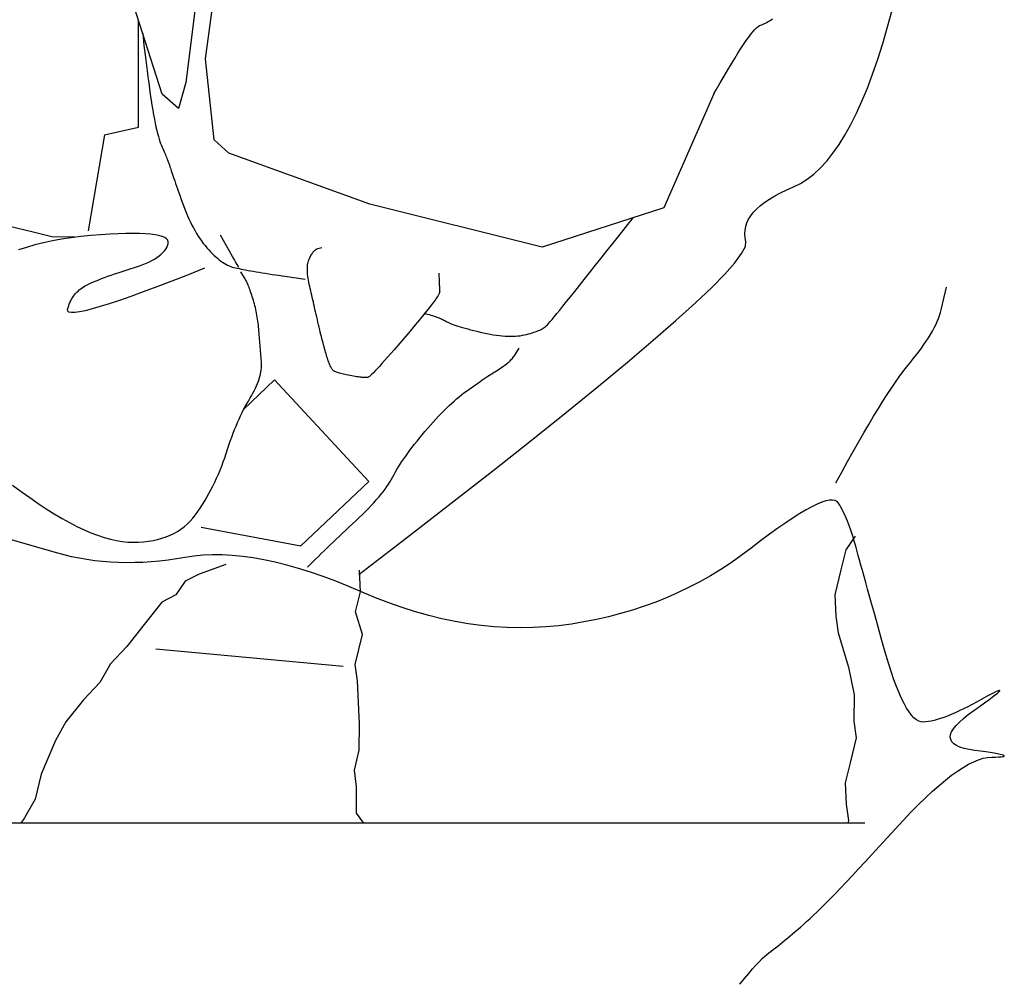
# Model space of a CAD drawing. Units: millimetres. Extents: x 0 to 88806, y -17950 to 4371.
# Drawn here: x 42480 to 42512, y -5660 to -5629 of the extents above; entities that cross this region are included whole.
import ezdxf

# ---------------------------------------------------------------- set-up
doc = ezdxf.new("R2010")
doc.units = ezdxf.units.MM
doc.layers.add('A_MEBLE', color=1, linetype='Continuous')

# ---------------------------------------------------------------- blocks, each defined once
blk = doc.blocks.new('*U33')
at = {"linetype": 'Continuous'}
for p, q in [((-2.218, 82.867), (-2.234, 82.802)), ((-2.204, 82.911), (-2.218, 82.867)), ((-2.191, 82.935), (-2.204, 82.911)), ((-2.179, 82.939), (-2.191, 82.935)), ((-2.17, 82.922), (-2.179, 82.939)), ((-2.161, 82.885), (-2.17, 82.922)), ((-2.155, 82.827), (-2.161, 82.885)), ((-4.311, 82.797), (-4.313, 82.78)), ((-4.313, 82.78), (-4.301, 82.741)), ((-4.296, 82.792), (-4.311, 82.797)), ((-4.301, 82.741), (-4.274, 82.68)), ((-4.265, 82.765), (-4.296, 82.792)), ((-4.274, 82.68), (-4.234, 82.596)), ((-4.221, 82.715), (-4.265, 82.765)), ((-4.234, 82.596), (-4.179, 82.49)), ((-4.163, 82.643), (-4.221, 82.715)), ((-4.091, 82.549), (-4.163, 82.643)), ((-4.004, 82.433), (-4.091, 82.549)), ((-2.271, 82.61), (-2.291, 82.484)), ((-2.251, 82.716), (-2.271, 82.61)), ((-2.234, 82.802), (-2.251, 82.716)), ((-2.15, 82.749), (-2.155, 82.827)), ((-2.146, 82.651), (-2.15, 82.749)), ((-2.145, 82.532), (-2.146, 82.651)), ((-4.179, 82.49), (-4.11, 82.362)), ((-4.11, 82.362), (-4.027, 82.212)), ((-3.904, 82.295), (-4.004, 82.433)), ((-3.789, 82.134), (-3.904, 82.295)), ((-2.314, 82.337), (-2.337, 82.17)), ((-2.291, 82.484), (-2.314, 82.337)), ((-2.134, 82.398), (-2.145, 82.532)), ((-2.106, 82.256), (-2.134, 82.398)), ((-2.06, 82.106), (-2.106, 82.256)), ((-4.027, 82.212), (-3.94, 82.053)), ((-3.94, 82.053), (-3.858, 81.899)), ((-3.858, 81.899), (-3.781, 81.751)), ((-3.66, 81.951), (-3.789, 82.134)), ((-3.527, 81.769), (-3.66, 81.951)), ((-2.363, 81.983), (-2.392, 81.797)), ((-2.337, 82.17), (-2.363, 81.983)), ((-1.995, 81.948), (-2.06, 82.106)), ((-1.912, 81.781), (-1.995, 81.948)), ((-3.781, 81.751), (-3.71, 81.609)), ((-3.71, 81.609), (-3.644, 81.471)), ((-3.402, 81.612), (-3.527, 81.769)), ((-3.283, 81.479), (-3.402, 81.612)), ((-2.429, 81.636), (-2.472, 81.499)), ((-2.392, 81.797), (-2.429, 81.636)), ((-1.812, 81.605), (-1.912, 81.781)), ((-1.693, 81.421), (-1.812, 81.605)), ((-3.644, 81.471), (-3.584, 81.339)), ((-3.584, 81.339), (-3.53, 81.212)), ((-3.171, 81.371), (-3.283, 81.479)), ((-3.066, 81.287), (-3.171, 81.371)), ((-2.968, 81.228), (-3.066, 81.287)), ((-2.579, 81.299), (-2.643, 81.236)), ((-2.522, 81.387), (-2.579, 81.299)), ((-2.472, 81.499), (-2.522, 81.387)), ((-1.556, 81.229), (-1.693, 81.421)), ((-16.675, 80.887), (-17.406, 81.063)), ((-3.53, 81.212), (-3.48, 81.091)), ((-3.48, 81.091), (-3.436, 80.975)), ((-3.436, 80.975), (-3.398, 80.864)), ((-2.876, 81.193), (-2.968, 81.228)), ((-2.792, 81.183), (-2.876, 81.193)), ((-2.714, 81.197), (-2.792, 81.183)), ((-2.643, 81.236), (-2.714, 81.197)), ((-1.401, 81.029), (-1.556, 81.229)), ((-1.227, 80.82), (-1.401, 81.029)), ((-16.582, 80.862), (-16.675, 80.887)), ((-16.488, 80.832), (-16.582, 80.862)), ((-16.391, 80.797), (-16.488, 80.832)), ((-16.292, 80.757), (-16.391, 80.797)), ((-16.191, 80.711), (-16.292, 80.757)), ((-16.089, 80.661), (-16.191, 80.711)), ((-15.983, 80.605), (-16.089, 80.661)), ((-3.398, 80.864), (-3.365, 80.759)), ((-3.365, 80.759), (-3.337, 80.659)), ((-3.337, 80.659), (-3.315, 80.564)), ((-1.036, 80.602), (-1.227, 80.82)), ((-15.876, 80.544), (-15.983, 80.605)), ((-15.767, 80.477), (-15.876, 80.544)), ((-15.656, 80.406), (-15.767, 80.477)), ((-15.542, 80.329), (-15.656, 80.406)), ((-15.427, 80.247), (-15.542, 80.329)), ((-3.315, 80.564), (-3.298, 80.475)), ((-3.298, 80.475), (-3.287, 80.391)), ((-3.281, 80.313), (-3.288, 80.236)), ((-3.287, 80.391), (-3.281, 80.313)), ((-0.826, 80.377), (-1.036, 80.602)), ((-0.599, 80.142), (-0.826, 80.377)), ((-15.309, 80.16), (-15.427, 80.247)), ((-15.189, 80.068), (-15.309, 80.16)), ((-15.067, 79.97), (-15.189, 80.068)), ((-3.425, 80.003), (-3.511, 79.924)), ((-3.36, 80.082), (-3.425, 80.003)), ((-3.314, 80.159), (-3.36, 80.082)), ((-3.288, 80.236), (-3.314, 80.159)), ((-0.353, 79.9), (-0.599, 80.142)), ((-14.943, 79.868), (-15.067, 79.97)), ((-14.811, 79.759), (-14.943, 79.868)), ((-14.663, 79.646), (-14.811, 79.759)), ((-3.884, 79.684), (-4.048, 79.603)), ((-3.74, 79.765), (-3.884, 79.684)), ((-3.615, 79.845), (-3.74, 79.765)), ((-3.511, 79.924), (-3.615, 79.845)), ((-0.089, 79.649), (-0.353, 79.9)), ((-14.501, 79.526), (-14.663, 79.646)), ((-14.325, 79.402), (-14.501, 79.526)), ((-14.133, 79.271), (-14.325, 79.402)), ((-4.656, 79.354), (-4.899, 79.27)), ((-4.434, 79.438), (-4.656, 79.354)), ((-4.231, 79.52), (-4.434, 79.438)), ((-4.048, 79.603), (-4.231, 79.52)), ((0.193, 79.389), (-0.089, 79.649)), ((0.478, 79.131), (0.193, 79.389)), ((-25.863, 79.146), (-26.406, 79.294)), ((-25.324, 78.989), (-25.863, 79.146)), ((-13.927, 79.135), (-14.133, 79.271)), ((-13.706, 78.994), (-13.927, 79.135)), ((-5.442, 79.1), (-5.743, 79.014)), ((-5.16, 79.186), (-5.442, 79.1)), ((-4.899, 79.27), (-5.16, 79.186)), ((0.75, 78.883), (0.478, 79.131)), ((-24.813, 78.827), (-25.324, 78.989)), ((-24.331, 78.661), (-24.813, 78.827)), ((-13.47, 78.847), (-13.706, 78.994)), ((-13.219, 78.694), (-13.47, 78.847)), ((-6.883, 78.698), (-7.136, 78.628)), ((-6.618, 78.772), (-6.883, 78.698)), ((-6.339, 78.849), (-6.618, 78.772)), ((-6.048, 78.93), (-6.339, 78.849)), ((-5.743, 79.014), (-6.048, 78.93)), ((1.008, 78.646), (0.75, 78.883)), ((-23.877, 78.49), (-24.331, 78.661)), ((-23.452, 78.315), (-23.877, 78.49)), ((-12.954, 78.535), (-13.219, 78.694)), ((-12.674, 78.371), (-12.954, 78.535)), ((-8.017, 78.383), (-8.205, 78.331)), ((-7.816, 78.439), (-8.017, 78.383)), ((-7.602, 78.498), (-7.816, 78.439)), ((-7.376, 78.561), (-7.602, 78.498)), ((-7.136, 78.628), (-7.376, 78.561)), ((0, 78.404), (0, -0.339)), ((1.254, 78.419), (1.008, 78.646)), ((1.487, 78.203), (1.254, 78.419)), ((-23.056, 78.135), (-23.452, 78.315)), ((-22.688, 77.951), (-23.056, 78.135)), ((-12.379, 78.202), (-12.674, 78.371)), ((-12.069, 78.027), (-12.379, 78.202)), ((-9.318, 78.094), (-8.876, 77.787)), ((-9.162, 78.065), (-9.262, 78.035)), ((-9.06, 78.094), (-9.162, 78.065)), ((-8.95, 78.125), (-9.06, 78.094)), ((-8.826, 78.159), (-8.95, 78.125)), ((-8.69, 78.196), (-8.826, 78.159)), ((-8.542, 78.238), (-8.69, 78.196)), ((-8.38, 78.283), (-8.542, 78.238)), ((-8.205, 78.331), (-8.38, 78.283)), ((-5.072, 77.874), (-4.169, 78.057)), ((-4.169, 78.057), (-3.31, 78.051)), ((-3.31, 78.051), (-2.777, 78.123)), ((-2.777, 78.123), (-1.965, 77.927)), ((1.707, 77.997), (1.487, 78.203)), ((-22.35, 77.762), (-22.688, 77.951)), ((-22.039, 77.569), (-22.35, 77.762)), ((-11.744, 77.846), (-12.069, 78.027)), ((-11.405, 77.66), (-11.744, 77.846)), ((-10.046, 77.741), (-10.121, 77.705)), ((-9.969, 77.776), (-10.046, 77.741)), ((-9.89, 77.81), (-9.969, 77.776)), ((-9.808, 77.844), (-9.89, 77.81)), ((-9.723, 77.878), (-9.808, 77.844)), ((-9.636, 77.91), (-9.723, 77.878)), ((-9.546, 77.943), (-9.636, 77.91)), ((-9.454, 77.974), (-9.546, 77.943)), ((-9.359, 78.005), (-9.454, 77.974)), ((-9.262, 78.035), (-9.359, 78.005)), ((-8.876, 77.787), (-8.226, 77.631)), ((-6.184, 77.54), (-5.072, 77.874)), ((-1.965, 77.927), (-1.315, 77.77)), ((-1.315, 77.77), (-0.619, 77.803)), ((-0.619, 77.803), (-0.086, 77.875)), ((-0.086, 77.875), (0, 77.855)), ((1.914, 77.802), (1.707, 77.997)), ((2.109, 77.617), (1.914, 77.802)), ((-21.757, 77.371), (-22.039, 77.569)), ((-11.051, 77.468), (-11.405, 77.66)), ((-10.481, 77.444), (-10.495, 77.362)), ((-10.446, 77.508), (-10.481, 77.444)), ((-10.393, 77.556), (-10.446, 77.508)), ((-10.329, 77.594), (-10.393, 77.556)), ((-10.262, 77.632), (-10.329, 77.594)), ((-10.193, 77.669), (-10.262, 77.632)), ((-10.121, 77.705), (-10.193, 77.669)), ((-8.226, 77.631), (-7.413, 77.435)), ((-7.413, 77.435), (-6.718, 77.468)), ((-6.718, 77.468), (-6.184, 77.54)), ((2.29, 77.442), (2.109, 77.617)), ((2.458, 77.279), (2.29, 77.442)), ((-21.504, 77.168), (-21.757, 77.371)), ((-21.28, 76.962), (-21.504, 77.168)), ((-10.495, 77.362), (-10.491, 77.262)), ((-10.491, 77.262), (-10.467, 77.145)), ((-10.467, 77.145), (-10.424, 77.011)), ((2.614, 77.125), (2.458, 77.279)), ((2.756, 76.982), (2.614, 77.125)), ((-21.084, 76.75), (-21.28, 76.962)), ((-10.424, 77.011), (-10.361, 76.859)), ((-10.361, 76.859), (-10.279, 76.69)), ((2.886, 76.85), (2.756, 76.982)), ((3.003, 76.728), (2.886, 76.85)), ((-20.917, 76.534), (-21.084, 76.75)), ((-20.778, 76.314), (-20.917, 76.534)), ((-10.279, 76.69), (-10.178, 76.503)), ((-10.178, 76.503), (-10.058, 76.299)), ((3.107, 76.617), (3.003, 76.728)), ((3.197, 76.516), (3.107, 76.617)), ((3.281, 76.422), (3.197, 76.516)), ((-20.668, 76.089), (-20.778, 76.314)), ((-10.058, 76.299), (-9.918, 76.078)), ((3.362, 76.329), (3.281, 76.422)), ((3.441, 76.238), (3.362, 76.329)), ((3.517, 76.149), (3.441, 76.238)), ((3.592, 76.062), (3.517, 76.149)), ((-20.571, 75.87), (-20.668, 76.089)), ((-20.473, 75.667), (-20.571, 75.87)), ((-9.918, 76.078), (-9.759, 75.839)), ((-9.759, 75.839), (-9.58, 75.583)), ((3.664, 75.977), (3.592, 76.062)), ((3.734, 75.893), (3.664, 75.977)), ((3.802, 75.812), (3.734, 75.893)), ((-20.372, 75.481), (-20.473, 75.667)), ((-9.58, 75.583), (-9.383, 75.309)), ((3.867, 75.732), (3.802, 75.812)), ((3.93, 75.655), (3.867, 75.732)), ((3.991, 75.579), (3.93, 75.655)), ((4.05, 75.505), (3.991, 75.579)), ((4.107, 75.433), (4.05, 75.505)), ((-26.073, 75.336), (-26.12, 75.41)), ((-26.033, 75.268), (-26.073, 75.336)), ((-25.998, 75.207), (-26.033, 75.268)), ((-25.97, 75.151), (-25.998, 75.207)), ((-20.27, 75.311), (-20.372, 75.481)), ((-20.165, 75.157), (-20.27, 75.311)), ((-9.383, 75.309), (-9.166, 75.018)), ((4.161, 75.363), (4.107, 75.433)), ((4.213, 75.294), (4.161, 75.363)), ((4.263, 75.228), (4.213, 75.294)), ((4.321, 75.157), (4.263, 75.228)), ((-25.947, 75.102), (-25.97, 75.151)), ((-25.93, 75.058), (-25.947, 75.102)), ((-25.92, 75.021), (-25.93, 75.058)), ((-25.905, 74.984), (-25.92, 75.021)), ((-25.876, 74.941), (-25.905, 74.984)), ((-25.834, 74.892), (-25.876, 74.941)), ((-25.779, 74.837), (-25.834, 74.892)), ((-20.059, 75.019), (-20.165, 75.157)), ((-19.951, 74.898), (-20.059, 75.019)), ((-19.841, 74.794), (-19.951, 74.898)), ((-9.166, 75.018), (-8.93, 74.71)), ((4.396, 75.075), (4.321, 75.157)), ((4.49, 74.982), (4.396, 75.075)), ((4.603, 74.877), (4.49, 74.982)), ((4.733, 74.762), (4.603, 74.877)), ((-25.709, 74.775), (-25.779, 74.837)), ((-25.626, 74.708), (-25.709, 74.775)), ((-25.529, 74.635), (-25.626, 74.708)), ((-25.419, 74.556), (-25.529, 74.635)), ((-25.295, 74.471), (-25.419, 74.556)), ((-19.729, 74.705), (-19.841, 74.794)), ((-19.615, 74.633), (-19.729, 74.705)), ((-19.499, 74.577), (-19.615, 74.633)), ((-19.381, 74.538), (-19.499, 74.577)), ((-19.262, 74.515), (-19.381, 74.538)), ((-18.891, 74.543), (-19.017, 74.517)), ((-18.73, 74.526), (-18.891, 74.543)), ((-8.93, 74.71), (-8.689, 74.39)), ((4.882, 74.635), (4.733, 74.762)), ((5.048, 74.498), (4.882, 74.635)), ((-25.157, 74.38), (-25.295, 74.471)), ((-25.006, 74.283), (-25.157, 74.38)), ((-24.84, 74.181), (-25.006, 74.283)), ((-19.14, 74.508), (-19.262, 74.515)), ((-19.017, 74.517), (-19.14, 74.508)), ((-18.501, 74.406), (-18.73, 74.526)), ((-18.203, 74.184), (-18.501, 74.406)), ((-8.689, 74.39), (-8.46, 74.064)), ((5.233, 74.349), (5.048, 74.498)), ((-24.662, 74.072), (-24.84, 74.181)), ((-24.469, 73.957), (-24.662, 74.072)), ((-24.263, 73.836), (-24.469, 73.957)), ((-17.836, 73.859), (-18.203, 74.184)), ((-8.46, 74.064), (-8.243, 73.732)), ((-24.043, 73.709), (-24.263, 73.836)), ((-23.821, 73.582), (-24.043, 73.709)), ((-23.69, 73.507), (-23.821, 73.582)), ((-17.401, 73.432), (-17.836, 73.859)), ((-8.243, 73.732), (-8.038, 73.394)), ((-23.69, 73.507), (-19.983, 71.876)), ((-16.897, 72.902), (-17.401, 73.432)), ((-8.038, 73.394), (-7.843, 73.049)), ((-7.843, 73.049), (-7.661, 72.7)), ((-16.324, 72.27), (-16.897, 72.902)), ((-7.661, 72.7), (-7.49, 72.344)), ((-7.49, 72.344), (-7.33, 71.982)), ((-15.683, 71.535), (-16.324, 72.27)), ((-7.33, 71.982), (-7.182, 71.614)), ((-19.983, 71.876), (-18.709, 67.93)), ((-14.973, 70.697), (-15.683, 71.535)), ((-7.182, 71.614), (-7.045, 71.24)), ((-7.045, 71.24), (-6.92, 70.86)), ((-19.616, 70.848), (-19.663, 70.886)), ((-19.441, 70.709), (-19.616, 70.848)), ((-19.252, 70.559), (-19.441, 70.709)), ((-6.92, 70.86), (-6.807, 70.475)), ((-19.049, 70.397), (-19.252, 70.559)), ((-18.832, 70.224), (-19.049, 70.397)), ((-14.194, 69.758), (-14.973, 70.697)), ((-6.807, 70.475), (-6.704, 70.083)), ((-18.6, 70.04), (-18.832, 70.224)), ((-6.704, 70.083), (-6.614, 69.686)), ((-18.355, 69.846), (-18.6, 70.04)), ((-18.109, 69.65), (-18.355, 69.846)), ((-13.347, 68.715), (-14.194, 69.758)), ((-17.878, 69.467), (-18.109, 69.65)), ((-17.662, 69.294), (-17.878, 69.467)), ((-6.614, 69.686), (-6.535, 69.282)), ((-17.46, 69.133), (-17.662, 69.294)), ((-17.272, 68.983), (-17.46, 69.133)), ((-6.535, 69.282), (-6.467, 68.873)), ((-17.099, 68.844), (-17.272, 68.983)), ((-16.94, 68.716), (-17.099, 68.844)), ((-6.467, 68.873), (-6.413, 68.459)), ((-16.796, 68.599), (-16.94, 68.716)), ((-16.666, 68.494), (-16.796, 68.599)), ((-16.55, 68.4), (-16.666, 68.494)), ((-12.431, 67.57), (-13.347, 68.715)), ((-6.413, 68.459), (-6.375, 68.044)), ((-16.449, 68.317), (-16.55, 68.4)), ((-16.363, 68.245), (-16.449, 68.317)), ((-16.29, 68.185), (-16.363, 68.245)), ((-16.233, 68.135), (-16.29, 68.185)), ((-18.709, 67.93), (-20.11, 62.329)), ((-16.189, 68.097), (-16.233, 68.135)), ((-16.16, 68.07), (-16.189, 68.097)), ((-16.139, 68.047), (-16.16, 68.07)), ((-16.118, 68.022), (-16.139, 68.047)), ((-16.097, 67.993), (-16.118, 68.022)), ((-16.076, 67.961), (-16.097, 67.993)), ((-16.056, 67.927), (-16.076, 67.961)), ((-16.037, 67.889), (-16.056, 67.927)), ((-16.017, 67.849), (-16.037, 67.889)), ((-15.998, 67.806), (-16.017, 67.849)), ((-6.375, 68.044), (-6.353, 67.628)), ((-15.98, 67.759), (-15.998, 67.806)), ((-15.962, 67.71), (-15.98, 67.759)), ((-15.944, 67.658), (-15.962, 67.71)), ((-15.926, 67.603), (-15.944, 67.658)), ((-15.909, 67.545), (-15.926, 67.603)), ((-15.893, 67.484), (-15.909, 67.545)), ((-11.446, 66.323), (-12.431, 67.57)), ((-6.353, 67.628), (-6.347, 67.21)), ((-15.876, 67.42), (-15.893, 67.484)), ((-15.86, 67.353), (-15.876, 67.42)), ((-15.846, 67.283), (-15.86, 67.353)), ((-15.834, 67.211), (-15.846, 67.283)), ((-15.825, 67.136), (-15.834, 67.211)), ((-6.347, 67.21), (-6.356, 66.79)), ((-15.819, 67.058), (-15.825, 67.136)), ((-15.815, 66.978), (-15.819, 67.058)), ((-15.814, 66.895), (-15.815, 66.978)), ((-15.815, 66.809), (-15.814, 66.895)), ((-15.198, 67.034), (-15.423, 67.174)), ((-15.17, 67.015), (-15.198, 67.034)), ((-15.142, 66.995), (-15.17, 67.015)), ((-15.114, 66.972), (-15.142, 66.995)), ((-15.085, 66.947), (-15.114, 66.972)), ((-15.056, 66.92), (-15.085, 66.947)), ((-15.027, 66.892), (-15.056, 66.92)), ((-14.998, 66.861), (-15.027, 66.892)), ((-14.969, 66.828), (-14.998, 66.861)), ((-15.836, 66.535), (-15.826, 66.629)), ((-15.826, 66.629), (-15.819, 66.72)), ((-15.819, 66.72), (-15.815, 66.809)), ((-14.939, 66.793), (-14.969, 66.828)), ((-14.909, 66.756), (-14.939, 66.793)), ((-14.879, 66.717), (-14.909, 66.756)), ((-14.849, 66.676), (-14.879, 66.717)), ((-14.819, 66.632), (-14.849, 66.676)), ((-14.789, 66.587), (-14.819, 66.632)), ((-14.758, 66.54), (-14.789, 66.587)), ((-14.728, 66.491), (-14.758, 66.54)), ((-6.356, 66.79), (-6.381, 66.369)), ((-15.901, 66.131), (-15.881, 66.236)), ((-15.881, 66.236), (-15.863, 66.338)), ((-15.863, 66.338), (-15.848, 66.438)), ((-15.848, 66.438), (-15.836, 66.535)), ((-14.696, 66.439), (-14.728, 66.491)), ((-14.663, 66.386), (-14.696, 66.439)), ((-14.628, 66.331), (-14.663, 66.386)), ((-14.591, 66.275), (-14.628, 66.331)), ((-14.553, 66.217), (-14.591, 66.275)), ((-10.393, 64.973), (-11.446, 66.323)), ((-6.381, 66.369), (-6.422, 65.947)), ((-15.976, 65.804), (-15.95, 65.913)), ((-15.95, 65.913), (-15.924, 66.023)), ((-15.924, 66.023), (-15.901, 66.131)), ((-14.514, 66.157), (-14.553, 66.217)), ((-14.472, 66.095), (-14.514, 66.157)), ((-14.43, 66.032), (-14.472, 66.095)), ((-14.385, 65.967), (-14.43, 66.032)), ((-14.339, 65.9), (-14.385, 65.967)), ((-14.292, 65.831), (-14.339, 65.9)), ((-6.422, 65.947), (-6.479, 65.523)), ((-16.052, 65.508), (-16.028, 65.601)), ((-16.028, 65.601), (-16.002, 65.7)), ((-16.002, 65.7), (-15.976, 65.804)), ((-14.242, 65.761), (-14.292, 65.831)), ((-14.192, 65.689), (-14.242, 65.761)), ((-14.139, 65.615), (-14.192, 65.689)), ((-14.085, 65.54), (-14.139, 65.615)), ((-16.123, 65.259), (-16.1, 65.337)), ((-16.1, 65.337), (-16.077, 65.42)), ((-16.077, 65.42), (-16.052, 65.508)), ((-14.03, 65.463), (-14.085, 65.54)), ((-13.972, 65.384), (-14.03, 65.463)), ((-13.91, 65.305), (-13.972, 65.384)), ((-13.846, 65.225), (-13.91, 65.305)), ((-6.479, 65.523), (-6.552, 65.097)), ((-16.25, 64.903), (-16.23, 64.949)), ((-16.23, 64.949), (-16.21, 65.001)), ((-16.21, 65.001), (-16.189, 65.057)), ((-16.189, 65.057), (-16.168, 65.119)), ((-16.168, 65.119), (-16.146, 65.187)), ((-16.146, 65.187), (-16.123, 65.259)), ((-13.779, 65.144), (-13.846, 65.225)), ((-13.708, 65.063), (-13.779, 65.144)), ((-13.634, 64.98), (-13.708, 65.063)), ((-13.557, 64.897), (-13.634, 64.98)), ((-9.271, 63.521), (-10.393, 64.973)), ((-6.552, 65.097), (-6.641, 64.669)), ((-16.406, 64.59), (-16.39, 64.629)), ((-16.39, 64.629), (-16.373, 64.667)), ((-16.373, 64.667), (-16.356, 64.702)), ((-16.356, 64.702), (-16.339, 64.735)), ((-16.339, 64.735), (-16.322, 64.766)), ((-16.322, 64.766), (-16.305, 64.795)), ((-16.305, 64.795), (-16.287, 64.826)), ((-16.287, 64.826), (-16.268, 64.862)), ((-16.268, 64.862), (-16.25, 64.903)), ((-13.477, 64.814), (-13.557, 64.897)), ((-13.393, 64.729), (-13.477, 64.814)), ((-13.307, 64.644), (-13.393, 64.729)), ((-13.217, 64.557), (-13.307, 64.644)), ((-6.641, 64.669), (-6.745, 64.241)), ((-17.864, 64.569), (-17.806, 64.571)), ((-17.806, 64.571), (-17.75, 64.572)), ((-17.75, 64.572), (-17.697, 64.574)), ((-17.697, 64.574), (-17.647, 64.576)), ((-17.647, 64.576), (-17.6, 64.578)), ((-17.6, 64.578), (-17.555, 64.579)), ((-17.555, 64.579), (-17.513, 64.581)), ((-17.513, 64.581), (-17.474, 64.583)), ((-17.474, 64.583), (-17.437, 64.584)), ((-17.437, 64.584), (-17.403, 64.586)), ((-17.403, 64.586), (-17.372, 64.587)), ((-17.372, 64.587), (-17.343, 64.589)), ((-17.343, 64.589), (-17.317, 64.59)), ((-17.317, 64.59), (-17.294, 64.592)), ((-17.294, 64.592), (-17.274, 64.593)), ((-17.274, 64.593), (-17.256, 64.595)), ((-17.256, 64.595), (-17.235, 64.592)), ((-17.235, 64.592), (-17.205, 64.58)), ((-17.205, 64.58), (-17.165, 64.559)), ((-17.165, 64.559), (-17.117, 64.53)), ((-17.117, 64.53), (-17.059, 64.492)), ((-17.059, 64.492), (-16.992, 64.445)), ((-16.992, 64.445), (-16.917, 64.39)), ((-16.917, 64.39), (-16.832, 64.326)), ((-16.832, 64.326), (-16.737, 64.253)), ((-16.517, 64.257), (-16.502, 64.311)), ((-16.502, 64.311), (-16.487, 64.362)), ((-16.487, 64.362), (-16.471, 64.412)), ((-16.471, 64.412), (-16.455, 64.46)), ((-16.455, 64.46), (-16.439, 64.505)), ((-16.439, 64.505), (-16.423, 64.549)), ((-16.423, 64.549), (-16.406, 64.59)), ((-13.124, 64.471), (-13.217, 64.557)), ((-13.028, 64.383), (-13.124, 64.471)), ((-12.929, 64.295), (-13.028, 64.383)), ((-16.737, 64.253), (-16.634, 64.171)), ((-16.634, 64.171), (-16.522, 64.08)), ((-16.562, 64.084), (-16.547, 64.143)), ((-16.547, 64.143), (-16.532, 64.201)), ((-16.532, 64.201), (-16.517, 64.257)), ((-16.522, 64.08), (-16.4, 63.981)), ((-16.4, 63.981), (-16.269, 63.873)), ((-12.826, 64.205), (-12.929, 64.295)), ((-12.721, 64.116), (-12.826, 64.205)), ((-12.615, 64.027), (-12.721, 64.116)), ((-12.51, 63.941), (-12.615, 64.027)), ((-6.745, 64.241), (-6.865, 63.81)), ((-16.269, 63.873), (-16.129, 63.756)), ((-16.129, 63.756), (-15.98, 63.631)), ((-12.408, 63.859), (-12.51, 63.941)), ((-12.307, 63.78), (-12.408, 63.859)), ((-12.209, 63.703), (-12.307, 63.78)), ((-12.112, 63.63), (-12.209, 63.703)), ((-6.865, 63.81), (-7.001, 63.378)), ((-15.98, 63.631), (-15.822, 63.497)), ((-15.822, 63.497), (-15.665, 63.362)), ((-15.665, 63.362), (-15.517, 63.235)), ((-12.018, 63.561), (-12.112, 63.63)), ((-11.925, 63.494), (-12.018, 63.561)), ((-11.834, 63.43), (-11.925, 63.494)), ((-11.745, 63.37), (-11.834, 63.43)), ((-11.658, 63.313), (-11.745, 63.37)), ((-8.081, 61.966), (-9.271, 63.521)), ((-7.001, 63.378), (-7.153, 62.945)), ((-15.517, 63.235), (-15.379, 63.116)), ((-15.379, 63.116), (-15.251, 63.004)), ((-11.573, 63.259), (-11.658, 63.313)), ((-11.49, 63.208), (-11.573, 63.259)), ((-11.409, 63.16), (-11.49, 63.208)), ((-11.33, 63.115), (-11.409, 63.16)), ((-11.252, 63.074), (-11.33, 63.115)), ((-11.175, 63.032), (-11.252, 63.074)), ((-11.096, 62.985), (-11.175, 63.032)), ((-15.251, 63.004), (-15.132, 62.901)), ((-15.132, 62.901), (-15.024, 62.805)), ((-15.024, 62.805), (-14.926, 62.717)), ((-14.926, 62.717), (-14.837, 62.636)), ((-11.016, 62.934), (-11.096, 62.985)), ((-10.934, 62.879), (-11.016, 62.934)), ((-10.85, 62.819), (-10.934, 62.879)), ((-10.765, 62.755), (-10.85, 62.819)), ((-10.678, 62.686), (-10.765, 62.755)), ((-7.153, 62.945), (-7.321, 62.509)), ((-14.837, 62.636), (-14.758, 62.563)), ((-14.758, 62.563), (-14.689, 62.498)), ((-14.689, 62.498), (-14.63, 62.441)), ((-14.63, 62.441), (-14.581, 62.392)), ((-14.581, 62.392), (-14.542, 62.35)), ((-10.59, 62.613), (-10.678, 62.686)), ((-10.499, 62.536), (-10.59, 62.613)), ((-10.408, 62.454), (-10.499, 62.536)), ((-10.314, 62.368), (-10.408, 62.454)), ((-7.321, 62.509), (-7.504, 62.073)), ((-20.11, 62.329), (-21.766, 57.747)), ((-14.542, 62.35), (-14.513, 62.316)), ((-14.513, 62.316), (-14.494, 62.29)), ((-14.494, 62.29), (-14.484, 62.272)), ((-14.484, 62.272), (-14.48, 62.256)), ((-14.48, 62.066), (-14.484, 62.028)), ((-14.48, 62.256), (-14.477, 62.237)), ((-14.477, 62.102), (-14.48, 62.066)), ((-14.477, 62.237), (-14.475, 62.215)), ((-14.475, 62.134), (-14.477, 62.102)), ((-14.475, 62.215), (-14.474, 62.191)), ((-14.474, 62.164), (-14.475, 62.134)), ((-14.474, 62.191), (-14.474, 62.164)), ((-11.094, 62.288), (-14.4, 59.224)), ((-9.012, 60.082), (-11.094, 62.288)), ((-10.219, 62.277), (-10.314, 62.368)), ((-10.123, 62.182), (-10.219, 62.277)), ((-10.024, 62.082), (-10.123, 62.182)), ((-9.925, 61.978), (-10.024, 62.082)), ((-7.504, 62.073), (-7.688, 61.64)), ((-6.126, 62.085), (-6.867, 61.862)), ((-5.151, 61.85), (-6.126, 62.085)), ((0, 62.126), (-0.327, 61.89)), ((-14.529, 61.741), (-14.54, 61.683)), ((-14.519, 61.796), (-14.529, 61.741)), ((-14.51, 61.848), (-14.519, 61.796)), ((-14.502, 61.897), (-14.51, 61.848)), ((-14.495, 61.944), (-14.502, 61.897)), ((-14.489, 61.987), (-14.495, 61.944)), ((-14.484, 62.028), (-14.489, 61.987)), ((-9.823, 61.87), (-9.925, 61.978)), ((-9.721, 61.76), (-9.823, 61.87)), ((-9.62, 61.652), (-9.721, 61.76)), ((-7.517, 62.019), (-8.213, 61.986)), ((-6.867, 61.862), (-7.517, 62.019)), ((-4.618, 61.922), (-5.151, 61.85)), ((-3.922, 61.955), (-4.618, 61.922)), ((-3.226, 61.987), (-3.922, 61.955)), ((-2.368, 61.981), (-3.226, 61.987)), ((-1.718, 61.825), (-2.368, 61.981)), ((-1.185, 61.897), (-1.718, 61.825)), ((-0.327, 61.89), (-1.185, 61.897)), ((-14.597, 61.426), (-14.608, 61.383)), ((-14.586, 61.471), (-14.597, 61.426)), ((-14.574, 61.52), (-14.586, 61.471)), ((-14.563, 61.571), (-14.574, 61.52)), ((-14.551, 61.626), (-14.563, 61.571)), ((-14.54, 61.683), (-14.551, 61.626)), ((-9.52, 61.545), (-9.62, 61.652)), ((-9.422, 61.44), (-9.52, 61.545)), ((-9.324, 61.336), (-9.422, 61.44)), ((-7.688, 61.64), (-7.856, 61.217)), ((-5.662, 55.376), (-5.104, 61.461)), ((-14.744, 61.102), (-14.76, 61.091)), ((-14.73, 61.113), (-14.744, 61.102)), ((-14.718, 61.124), (-14.73, 61.113)), ((-14.707, 61.137), (-14.718, 61.124)), ((-14.696, 61.152), (-14.707, 61.137)), ((-14.685, 61.17), (-14.696, 61.152)), ((-14.674, 61.192), (-14.685, 61.17)), ((-14.663, 61.216), (-14.674, 61.192)), ((-14.653, 61.244), (-14.663, 61.216)), ((-14.642, 61.274), (-14.653, 61.244)), ((-14.63, 61.308), (-14.642, 61.274)), ((-14.619, 61.344), (-14.63, 61.308)), ((-14.608, 61.383), (-14.619, 61.344)), ((-9.227, 61.235), (-9.324, 61.336)), ((-9.131, 61.134), (-9.227, 61.235)), ((-9.036, 61.035), (-9.131, 61.134)), ((-7.856, 61.217), (-8.01, 60.804)), ((-15.664, 60.788), (-15.732, 60.771)), ((-15.597, 60.805), (-15.664, 60.788)), ((-15.534, 60.822), (-15.597, 60.805)), ((-15.472, 60.839), (-15.534, 60.822)), ((-15.412, 60.855), (-15.472, 60.839)), ((-15.355, 60.871), (-15.412, 60.855)), ((-15.3, 60.887), (-15.355, 60.871)), ((-15.248, 60.902), (-15.3, 60.887)), ((-15.197, 60.918), (-15.248, 60.902)), ((-15.149, 60.932), (-15.197, 60.918)), ((-15.104, 60.947), (-15.149, 60.932)), ((-15.06, 60.961), (-15.104, 60.947)), ((-15.019, 60.975), (-15.06, 60.961)), ((-14.981, 60.989), (-15.019, 60.975)), ((-14.945, 61.003), (-14.981, 60.989)), ((-14.911, 61.016), (-14.945, 61.003)), ((-14.88, 61.029), (-14.911, 61.016)), ((-14.851, 61.042), (-14.88, 61.029)), ((-14.825, 61.055), (-14.851, 61.042)), ((-14.801, 61.067), (-14.825, 61.055)), ((-14.78, 61.079), (-14.801, 61.067)), ((-14.76, 61.091), (-14.78, 61.079)), ((-8.941, 60.938), (-9.036, 61.035)), ((-8.848, 60.843), (-8.941, 60.938)), ((-8.756, 60.748), (-8.848, 60.843)), ((-8.01, 60.804), (-8.149, 60.401)), ((-18.661, 60.635), (-18.693, 60.771)), ((-18.656, 60.618), (-18.661, 60.635)), ((-18.649, 60.6), (-18.656, 60.618)), ((-18.64, 60.583), (-18.649, 60.6)), ((-18.629, 60.566), (-18.64, 60.583)), ((-18.616, 60.549), (-18.629, 60.566)), ((-18.601, 60.532), (-18.616, 60.549)), ((-18.584, 60.515), (-18.601, 60.532)), ((-18.565, 60.499), (-18.584, 60.515)), ((-18.544, 60.482), (-18.565, 60.499)), ((-18.521, 60.465), (-18.544, 60.482)), ((-18.496, 60.448), (-18.521, 60.465)), ((-16.999, 60.472), (-17.074, 60.455)), ((-16.923, 60.49), (-16.999, 60.472)), ((-16.846, 60.508), (-16.923, 60.49)), ((-16.767, 60.526), (-16.846, 60.508)), ((-16.688, 60.544), (-16.767, 60.526)), ((-16.607, 60.563), (-16.688, 60.544)), ((-16.526, 60.582), (-16.607, 60.563)), ((-16.443, 60.601), (-16.526, 60.582)), ((-16.359, 60.62), (-16.443, 60.601)), ((-16.274, 60.64), (-16.359, 60.62)), ((-16.19, 60.659), (-16.274, 60.64)), ((-16.108, 60.679), (-16.19, 60.659)), ((-16.028, 60.698), (-16.108, 60.679)), ((-15.951, 60.716), (-16.028, 60.698)), ((-15.876, 60.735), (-15.951, 60.716)), ((-15.803, 60.753), (-15.876, 60.735)), ((-15.732, 60.771), (-15.803, 60.753)), ((-8.665, 60.656), (-8.756, 60.748)), ((-8.575, 60.565), (-8.665, 60.656)), ((-8.485, 60.476), (-8.575, 60.565)), ((-8.397, 60.388), (-8.485, 60.476)), ((-18.469, 60.431), (-18.496, 60.448)), ((-18.439, 60.414), (-18.469, 60.431)), ((-18.408, 60.397), (-18.439, 60.414)), ((-18.375, 60.38), (-18.408, 60.397)), ((-18.34, 60.364), (-18.375, 60.38)), ((-18.302, 60.348), (-18.34, 60.364)), ((-18.263, 60.334), (-18.302, 60.348)), ((-18.222, 60.322), (-18.263, 60.334)), ((-18.179, 60.313), (-18.222, 60.322)), ((-18.133, 60.305), (-18.179, 60.313)), ((-18.086, 60.3), (-18.133, 60.305)), ((-18.037, 60.296), (-18.086, 60.3)), ((-17.986, 60.295), (-18.037, 60.296)), ((-17.932, 60.295), (-17.986, 60.295)), ((-17.877, 60.297), (-17.932, 60.295)), ((-17.82, 60.302), (-17.877, 60.297)), ((-17.76, 60.309), (-17.82, 60.302)), ((-17.808, 59.269), (-17.665, 60.223)), ((-17.699, 60.317), (-17.76, 60.309)), ((-17.636, 60.328), (-17.699, 60.317)), ((-17.571, 60.341), (-17.636, 60.328)), ((-17.503, 60.356), (-17.571, 60.341)), ((-17.435, 60.372), (-17.503, 60.356)), ((-17.365, 60.388), (-17.435, 60.372)), ((-17.294, 60.404), (-17.365, 60.388)), ((-17.222, 60.421), (-17.294, 60.404)), ((-17.149, 60.438), (-17.222, 60.421)), ((-17.074, 60.455), (-17.149, 60.438)), ((-8.31, 60.302), (-8.397, 60.388)), ((-8.149, 60.401), (-8.272, 60.008)), ((-9.619, 56.843), (-9.012, 60.082)), ((-8.272, 60.008), (-8.38, 59.624)), ((-8.38, 59.624), (-8.473, 59.25)), ((-17.826, 59.151), (-17.808, 59.269)), ((-14.4, 59.224), (-13.434, 58.225)), ((-8.473, 59.25), (-8.551, 58.886)), ((-17.877, 58.826), (-17.861, 58.93)), ((-17.861, 58.93), (-17.844, 59.039)), ((-17.844, 59.039), (-17.826, 59.151)), ((-8.551, 58.886), (-8.614, 58.532)), ((-17.925, 58.539), (-17.91, 58.63)), ((-17.91, 58.63), (-17.894, 58.726)), ((-17.894, 58.726), (-17.877, 58.826)), ((-16.983, 58.543), (-17.042, 58.525)), ((-16.925, 58.56), (-16.983, 58.543)), ((-16.865, 58.576), (-16.925, 58.56)), ((-16.805, 58.592), (-16.865, 58.576)), ((-16.745, 58.606), (-16.805, 58.592)), ((-16.684, 58.62), (-16.745, 58.606)), ((-16.623, 58.633), (-16.684, 58.62)), ((-16.561, 58.646), (-16.623, 58.633)), ((-16.499, 58.657), (-16.561, 58.646)), ((-16.436, 58.668), (-16.499, 58.657)), ((-16.373, 58.678), (-16.436, 58.668)), ((-16.31, 58.687), (-16.373, 58.678)), ((-16.245, 58.695), (-16.31, 58.687)), ((-16.181, 58.703), (-16.245, 58.695)), ((-16.116, 58.71), (-16.181, 58.703)), ((-16.05, 58.716), (-16.116, 58.71)), ((-15.984, 58.721), (-16.05, 58.716)), ((-15.919, 58.727), (-15.984, 58.721)), ((-15.853, 58.733), (-15.919, 58.727)), ((-15.787, 58.738), (-15.853, 58.733)), ((-15.721, 58.744), (-15.787, 58.738)), ((-15.655, 58.75), (-15.721, 58.744)), ((-15.589, 58.755), (-15.655, 58.75)), ((-15.523, 58.761), (-15.589, 58.755)), ((-15.458, 58.766), (-15.523, 58.761)), ((-15.392, 58.772), (-15.458, 58.766)), ((-15.326, 58.778), (-15.392, 58.772)), ((-15.26, 58.783), (-15.326, 58.778)), ((-15.194, 58.789), (-15.26, 58.783)), ((-15.128, 58.795), (-15.194, 58.789)), ((-15.063, 58.8), (-15.128, 58.795)), ((-14.997, 58.806), (-15.063, 58.8)), ((-14.93, 58.81), (-14.997, 58.806)), ((-14.863, 58.81), (-14.93, 58.81)), ((-14.794, 58.806), (-14.863, 58.81)), ((-14.724, 58.799), (-14.794, 58.806)), ((-14.653, 58.789), (-14.724, 58.799)), ((-14.581, 58.774), (-14.653, 58.789)), ((-14.508, 58.756), (-14.581, 58.774)), ((-14.434, 58.735), (-14.508, 58.756)), ((-14.358, 58.709), (-14.434, 58.735)), ((-14.282, 58.681), (-14.358, 58.709)), ((-14.204, 58.648), (-14.282, 58.681)), ((-14.125, 58.612), (-14.204, 58.648)), ((-14.045, 58.572), (-14.125, 58.612)), ((-13.964, 58.529), (-14.045, 58.572)), ((-17.984, 58.216), (-17.97, 58.29)), ((-17.97, 58.29), (-17.956, 58.369)), ((-17.956, 58.369), (-17.941, 58.451)), ((-17.941, 58.451), (-17.925, 58.539)), ((-17.708, 58.256), (-17.91, 58.133)), ((-17.682, 58.271), (-17.708, 58.256)), ((-17.654, 58.287), (-17.682, 58.271)), ((-17.623, 58.303), (-17.654, 58.287)), ((-17.591, 58.319), (-17.623, 58.303)), ((-17.557, 58.335), (-17.591, 58.319)), ((-17.52, 58.351), (-17.557, 58.335)), ((-17.481, 58.368), (-17.52, 58.351)), ((-17.441, 58.385), (-17.481, 58.368)), ((-17.398, 58.402), (-17.441, 58.385)), ((-17.353, 58.419), (-17.398, 58.402)), ((-17.307, 58.436), (-17.353, 58.419)), ((-17.258, 58.453), (-17.307, 58.436)), ((-17.207, 58.471), (-17.258, 58.453)), ((-17.154, 58.489), (-17.207, 58.471)), ((-17.099, 58.507), (-17.154, 58.489)), ((-17.042, 58.525), (-17.099, 58.507)), ((-13.881, 58.482), (-13.964, 58.529)), ((-13.798, 58.431), (-13.881, 58.482)), ((-13.712, 58.379), (-13.798, 58.431)), ((-13.623, 58.327), (-13.712, 58.379)), ((-13.53, 58.276), (-13.623, 58.327)), ((-13.434, 58.225), (-13.53, 58.276)), ((-13.334, 58.175), (-13.434, 58.225)), ((-8.614, 58.532), (-8.662, 58.188)), ((-18.317, 57.914), (-18.405, 57.865)), ((-18.23, 57.966), (-18.317, 57.914)), ((-18.142, 58.018), (-18.23, 57.966)), ((-18.053, 58.073), (-18.142, 58.018)), ((-18.064, 57.857), (-18.05, 57.908)), ((-18.05, 57.908), (-18.038, 57.961)), ((-18.038, 57.961), (-18.025, 58.018)), ((-18.025, 58.018), (-18.012, 58.08)), ((-18.012, 58.08), (-17.998, 58.146)), ((-17.998, 58.146), (-17.984, 58.216)), ((-13.231, 58.125), (-13.334, 58.175)), ((-13.124, 58.076), (-13.231, 58.125)), ((-13.014, 58.027), (-13.124, 58.076)), ((-12.9, 57.979), (-13.014, 58.027)), ((-12.783, 57.931), (-12.9, 57.979)), ((-12.662, 57.884), (-12.783, 57.931)), ((-8.662, 58.188), (-8.694, 57.853)), ((-21.766, 57.747), (-22.193, 57.263)), ((-18.405, 57.865), (-19.101, 57.474)), ((-18.221, 57.54), (-18.186, 57.594)), ((-18.186, 57.594), (-18.155, 57.648)), ((-18.155, 57.648), (-18.127, 57.701)), ((-18.127, 57.701), (-18.102, 57.754)), ((-18.102, 57.754), (-18.082, 57.806)), ((-18.082, 57.806), (-18.064, 57.857)), ((-12.538, 57.837), (-12.662, 57.884)), ((-12.411, 57.791), (-12.538, 57.837)), ((-12.28, 57.746), (-12.411, 57.791)), ((-12.145, 57.7), (-12.28, 57.746)), ((-12.007, 57.656), (-12.145, 57.7)), ((-11.868, 57.61), (-12.007, 57.656)), ((-11.731, 57.562), (-11.868, 57.61)), ((-8.694, 57.853), (-8.712, 57.528)), ((-8.399, 57.645), (-8.092, 56.779)), ((-24.823, 56.983), (-28.517, 57.492)), ((-22.193, 57.263), (-24.823, 56.983)), ((-18.503, 57.205), (-18.447, 57.262)), ((-18.447, 57.262), (-18.395, 57.319)), ((-18.395, 57.319), (-18.346, 57.375)), ((-18.346, 57.375), (-18.301, 57.431)), ((-18.301, 57.431), (-18.259, 57.486)), ((-18.259, 57.486), (-18.221, 57.54)), ((-11.596, 57.512), (-11.731, 57.562)), ((-11.463, 57.46), (-11.596, 57.512)), ((-11.332, 57.406), (-11.463, 57.46)), ((-11.202, 57.349), (-11.332, 57.406)), ((-11.075, 57.29), (-11.202, 57.349)), ((-10.949, 57.229), (-11.075, 57.29)), ((-8.712, 57.528), (-8.714, 57.213)), ((-29.154, 56.983), (-24.059, 56.347)), ((-18.833, 56.916), (-18.761, 56.973)), ((-18.761, 56.973), (-18.691, 57.031)), ((-18.691, 57.031), (-18.625, 57.09)), ((-18.625, 57.09), (-18.562, 57.148)), ((-18.562, 57.148), (-18.503, 57.205)), ((-18.022, 56.956), (-17.803, 56.403)), ((-10.826, 57.165), (-10.949, 57.229)), ((-10.704, 57.1), (-10.826, 57.165)), ((-10.584, 57.032), (-10.704, 57.1)), ((-10.466, 56.962), (-10.584, 57.032)), ((-10.349, 56.89), (-10.466, 56.962)), ((-8.714, 57.213), (-8.702, 56.908)), ((-19.334, 56.595), (-19.243, 56.646)), ((-19.243, 56.646), (-19.155, 56.697)), ((-19.155, 56.697), (-19.07, 56.75)), ((-19.07, 56.75), (-18.988, 56.804)), ((-18.988, 56.804), (-18.909, 56.859)), ((-18.909, 56.859), (-18.833, 56.916)), ((-10.235, 56.815), (-10.349, 56.89)), ((-10.123, 56.738), (-10.235, 56.815)), ((-10.012, 56.659), (-10.123, 56.738)), ((-9.906, 56.576), (-10.012, 56.659)), ((-8.702, 56.908), (-8.674, 56.612)), ((-8.092, 56.779), (-7.857, 56.326)), ((-24.059, 56.347), (-23.208, 56.113)), ((-20.059, 56.27), (-19.946, 56.313)), ((-19.946, 56.313), (-19.836, 56.357)), ((-19.836, 56.357), (-19.729, 56.403)), ((-19.729, 56.403), (-19.626, 56.449)), ((-19.626, 56.449), (-19.525, 56.497)), ((-19.525, 56.497), (-19.428, 56.545)), ((-19.428, 56.545), (-19.334, 56.595)), ((-17.803, 56.403), (-17.602, 55.888)), ((-9.806, 56.487), (-9.906, 56.576)), ((-9.713, 56.393), (-9.806, 56.487)), ((-9.628, 56.293), (-9.713, 56.393)), ((-8.674, 56.612), (-8.631, 56.326)), ((-8.631, 56.326), (-8.584, 56.047)), ((-7.857, 56.326), (-7.415, 56.021)), ((-23.208, 56.113), (-23.676, 55.583)), ((-20.937, 55.96), (-20.861, 55.987)), ((-20.861, 55.987), (-20.78, 56.015)), ((-20.78, 56.015), (-20.693, 56.045)), ((-20.693, 56.045), (-20.6, 56.078)), ((-20.6, 56.078), (-20.502, 56.112)), ((-20.502, 56.112), (-20.398, 56.149)), ((-20.398, 56.149), (-20.289, 56.187)), ((-20.289, 56.187), (-20.174, 56.228)), ((-20.174, 56.228), (-20.059, 56.27)), ((-9.548, 56.186), (-9.628, 56.293)), ((-9.476, 56.075), (-9.548, 56.186)), ((-9.41, 55.957), (-9.476, 56.075)), ((-8.584, 56.047), (-8.544, 55.77)), ((-7.415, 56.021), (-7.18, 55.569)), ((-21.809, 55.644), (-21.762, 55.664)), ((-21.762, 55.664), (-21.716, 55.683)), ((-21.716, 55.683), (-21.672, 55.701)), ((-21.672, 55.701), (-21.63, 55.719)), ((-21.63, 55.719), (-21.589, 55.735)), ((-21.589, 55.735), (-21.549, 55.751)), ((-21.549, 55.751), (-21.512, 55.765)), ((-21.512, 55.765), (-21.475, 55.778)), ((-21.475, 55.778), (-21.441, 55.791)), ((-21.441, 55.791), (-21.408, 55.802)), ((-21.408, 55.802), (-21.377, 55.813)), ((-21.377, 55.813), (-21.347, 55.823)), ((-21.347, 55.823), (-21.315, 55.833)), ((-21.315, 55.833), (-21.278, 55.845)), ((-21.278, 55.845), (-21.235, 55.859)), ((-21.235, 55.859), (-21.186, 55.875)), ((-21.186, 55.875), (-21.132, 55.893)), ((-21.132, 55.893), (-21.073, 55.914)), ((-21.073, 55.914), (-21.008, 55.936)), ((-21.008, 55.936), (-20.937, 55.96)), ((-18.98, 55.721), (-19.022, 55.66)), ((-18.933, 55.76), (-18.98, 55.721)), ((-18.881, 55.777), (-18.933, 55.76)), ((-18.822, 55.773), (-18.881, 55.777)), ((-18.762, 55.755), (-18.822, 55.773)), ((-18.703, 55.728), (-18.762, 55.755)), ((-18.645, 55.694), (-18.703, 55.728)), ((-18.588, 55.652), (-18.645, 55.694)), ((-17.602, 55.888), (-17.419, 55.408)), ((-9.351, 55.834), (-9.41, 55.957)), ((-9.299, 55.705), (-9.351, 55.834)), ((-9.254, 55.57), (-9.299, 55.705)), ((-8.544, 55.77), (-8.513, 55.495)), ((-23.676, 55.583), (-27.243, 54.437)), ((-22.87, 55.326), (-22.739, 55.352)), ((-22.739, 55.352), (-22.616, 55.378)), ((-22.616, 55.378), (-22.503, 55.403)), ((-22.503, 55.403), (-22.398, 55.429)), ((-22.398, 55.429), (-22.303, 55.454)), ((-22.303, 55.454), (-22.217, 55.479)), ((-22.217, 55.479), (-22.14, 55.504)), ((-22.14, 55.504), (-22.072, 55.529)), ((-22.072, 55.529), (-22.013, 55.553)), ((-22.013, 55.553), (-21.96, 55.577)), ((-21.96, 55.577), (-21.908, 55.6)), ((-21.908, 55.6), (-21.858, 55.623)), ((-21.858, 55.623), (-21.809, 55.644)), ((-19.113, 55.349), (-19.132, 55.203)), ((-19.088, 55.474), (-19.113, 55.349)), ((-19.057, 55.578), (-19.088, 55.474)), ((-19.022, 55.66), (-19.057, 55.578)), ((-18.533, 55.603), (-18.588, 55.652)), ((-18.478, 55.545), (-18.533, 55.603)), ((-18.425, 55.48), (-18.478, 55.545)), ((-18.373, 55.407), (-18.425, 55.48)), ((-18.323, 55.326), (-18.373, 55.407)), ((-17.419, 55.408), (-17.255, 54.966)), ((-9.215, 55.429), (-9.254, 55.57)), ((-9.183, 55.283), (-9.215, 55.429)), ((-8.513, 55.495), (-8.488, 55.223)), ((-7.18, 55.569), (-6.458, 54.998)), ((-25.107, 55.005), (-24.95, 55.024)), ((-24.95, 55.024), (-24.785, 55.044)), ((-24.785, 55.044), (-24.612, 55.066)), ((-24.612, 55.066), (-24.431, 55.09)), ((-24.431, 55.09), (-24.243, 55.114)), ((-24.243, 55.114), (-24.047, 55.141)), ((-24.047, 55.141), (-23.852, 55.168)), ((-23.852, 55.168), (-23.665, 55.194)), ((-23.665, 55.194), (-23.488, 55.221)), ((-23.488, 55.221), (-23.32, 55.248)), ((-23.32, 55.248), (-23.161, 55.274)), ((-23.161, 55.274), (-23.011, 55.3)), ((-23.011, 55.3), (-22.87, 55.326)), ((-19.145, 55.035), (-19.153, 54.846)), ((-19.132, 55.203), (-19.145, 55.035)), ((-18.273, 55.238), (-18.323, 55.326)), ((-18.225, 55.141), (-18.273, 55.238)), ((-18.178, 55.037), (-18.225, 55.141)), ((-18.132, 54.926), (-18.178, 55.037)), ((-9.158, 55.131), (-9.183, 55.283)), ((-9.14, 54.973), (-9.158, 55.131)), ((-8.488, 55.223), (-8.471, 54.953)), ((-22.606, 54.812), (-26.075, 54.812)), ((-25.664, 54.944), (-25.659, 54.945)), ((-25.659, 54.945), (-25.533, 54.958)), ((-25.533, 54.958), (-25.399, 54.972)), ((-25.399, 54.972), (-25.257, 54.988)), ((-25.257, 54.988), (-25.107, 55.005)), ((-22.36, 53.709), (-22.606, 54.812)), ((-19.153, 54.846), (-19.156, 54.634)), ((-18.087, 54.806), (-18.132, 54.926)), ((-18.043, 54.679), (-18.087, 54.806)), ((-17.255, 54.966), (-17.108, 54.559)), ((-9.128, 54.809), (-9.14, 54.973)), ((-9.123, 54.64), (-9.128, 54.809)), ((-8.471, 54.953), (-8.462, 54.686)), ((-6.458, 54.998), (-5.735, 54.428)), ((-19.156, 54.634), (-19.153, 54.402)), ((-19.153, 54.402), (-19.144, 54.148)), ((-18.001, 54.544), (-18.043, 54.679)), ((-17.96, 54.407), (-18.001, 54.544)), ((-17.919, 54.277), (-17.96, 54.407)), ((-17.108, 54.559), (-16.979, 54.19)), ((-9.146, 54.281), (-9.128, 54.464)), ((-9.128, 54.464), (-9.123, 54.64)), ((-8.46, 54.421), (-8.465, 54.159)), ((-8.462, 54.686), (-8.46, 54.421)), ((-5.735, 54.428), (-5.175, 53.898)), ((-19.144, 54.148), (-19.13, 53.873)), ((-17.879, 54.151), (-17.919, 54.277)), ((-17.84, 54.032), (-17.879, 54.151)), ((-16.979, 54.19), (-16.869, 53.857)), ((-9.222, 53.895), (-9.178, 54.092)), ((-9.178, 54.092), (-9.146, 54.281)), ((-8.465, 54.159), (-8.478, 53.899)), ((-19.13, 53.873), (-19.11, 53.576)), ((-17.801, 53.918), (-17.84, 54.032)), ((-17.763, 53.809), (-17.801, 53.918)), ((-17.726, 53.706), (-17.763, 53.809)), ((-16.869, 53.857), (-16.777, 53.561)), ((-9.279, 53.692), (-9.222, 53.895)), ((-8.478, 53.899), (-8.498, 53.642)), ((-5.175, 53.898), (-4.571, 53.554)), ((-22.36, 53.709), (-19.24, 53.172)), ((-19.11, 53.576), (-19.085, 53.257)), ((-17.689, 53.609), (-17.726, 53.706)), ((-17.653, 53.517), (-17.689, 53.609)), ((-17.618, 53.43), (-17.653, 53.517)), ((-17.583, 53.349), (-17.618, 53.43)), ((-16.777, 53.561), (-16.702, 53.301)), ((-9.433, 53.264), (-9.35, 53.481)), ((-9.35, 53.481), (-9.279, 53.692)), ((-8.498, 53.642), (-8.526, 53.387)), ((-4.571, 53.554), (-4.011, 53.023)), ((-19.085, 53.257), (-19.053, 52.933)), ((-17.549, 53.274), (-17.583, 53.349)), ((-17.516, 53.204), (-17.549, 53.274)), ((-17.484, 53.14), (-17.516, 53.204)), ((-17.452, 53.081), (-17.484, 53.14)), ((-16.702, 53.301), (-16.646, 53.078)), ((-9.53, 53.04), (-9.433, 53.264)), ((-8.562, 53.134), (-8.604, 52.884)), ((-8.526, 53.387), (-8.562, 53.134)), ((-19.053, 52.933), (-19.013, 52.617)), ((-17.421, 53.028), (-17.452, 53.081)), ((-17.389, 52.979), (-17.421, 53.028)), ((-17.355, 52.932), (-17.389, 52.979)), ((-17.32, 52.887), (-17.355, 52.932)), ((-17.282, 52.844), (-17.32, 52.887)), ((-17.243, 52.804), (-17.282, 52.844)), ((-17.202, 52.766), (-17.243, 52.804)), ((-16.646, 53.078), (-16.607, 52.891)), ((-16.607, 52.891), (-16.587, 52.742)), ((-9.763, 52.571), (-9.64, 52.809)), ((-9.64, 52.809), (-9.53, 53.04)), ((-8.604, 52.884), (-8.655, 52.637)), ((-4.011, 53.023), (-3.288, 52.453)), ((-19.04, 52.731), (-19.034, 52.042)), ((-19.013, 52.617), (-18.966, 52.31)), ((-17.159, 52.73), (-17.202, 52.766)), ((-17.114, 52.696), (-17.159, 52.73)), ((-17.067, 52.665), (-17.114, 52.696)), ((-17.018, 52.636), (-17.067, 52.665)), ((-16.967, 52.609), (-17.018, 52.636)), ((-16.915, 52.584), (-16.967, 52.609)), ((-16.861, 52.562), (-16.915, 52.584)), ((-16.804, 52.541), (-16.861, 52.562)), ((-16.746, 52.523), (-16.804, 52.541)), ((-16.686, 52.508), (-16.746, 52.523)), ((-16.634, 52.511), (-16.686, 52.508)), ((-16.601, 52.551), (-16.634, 52.511)), ((-16.585, 52.628), (-16.601, 52.551)), ((-16.587, 52.742), (-16.585, 52.628)), ((-9.899, 52.326), (-9.763, 52.571)), ((-8.655, 52.637), (-8.712, 52.392)), ((-18.966, 52.31), (-18.912, 52.012)), ((-10.048, 52.074), (-9.899, 52.326)), ((-8.778, 52.149), (-9.329, 50.219)), ((-8.712, 52.392), (-8.778, 52.149)), ((-3.288, 52.453), (-2.684, 52.109)), ((-19.034, 52.042), (-19.191, 51.391)), ((-18.912, 52.012), (-18.85, 51.723)), ((-10.21, 51.815), (-10.048, 52.074)), ((-2.684, 52.109), (-1.591, 51.648)), ((-18.85, 51.723), (-18.78, 51.443)), ((-10.573, 51.277), (-10.385, 51.549)), ((-10.385, 51.549), (-10.21, 51.815)), ((-1.591, 51.648), (-0.779, 51.452)), ((-19.191, 51.391), (-19.386, 50.579)), ((-18.78, 51.443), (-18.703, 51.172)), ((-10.775, 50.997), (-10.573, 51.277)), ((-0.779, 51.452), (-0.174, 51.108)), ((-18.703, 51.172), (-18.619, 50.91)), ((-10.977, 50.721), (-10.775, 50.997)), ((-0.174, 51.108), (0, 50.989))]:
    blk.add_line(p, q, dxfattribs=at)

msp = doc.modelspace()

# ---------------------------------------------------------------- block references
at = {"layer": 'A_MEBLE', "rotation": 270.0000000000011}
msp.add_blockref('*U33', (42429.012, -5654.758), dxfattribs=at)

doc.saveas('drawing.dxf')
